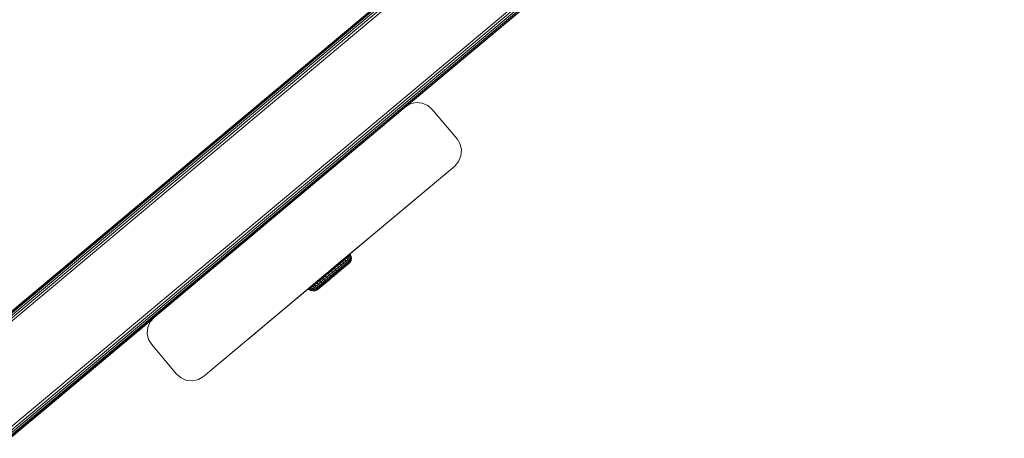
# Model space of a CAD drawing. Units: millimetres. Extents: x -755 to 578302, y -1972 to 596964.
# Drawn here: x 6713 to 6968, y 6675 to 6783 of the extents above; entities that cross this region are included whole.
import ezdxf

# ---------------------------------------------------------------- set-up
doc = ezdxf.new("R2010")
doc.units = ezdxf.units.MM
doc.layers.add('Контур', color=7, linetype='Continuous', lineweight=15)

msp = doc.modelspace()

# ---------------------------------------------------------------- linework, layer by layer
at = {"layer": 'Контур'}
for p, q in [((6700.865, 6699.652), (6943.037, 6902.81)), ((6700.901, 6699.554), (6943.135, 6902.764)), ((6701.004, 6699.27), (6943.419, 6902.632)), ((6701.165, 6698.828), (6943.862, 6902.425)), ((6701.368, 6698.27), (6944.419, 6902.165)), ((6701.593, 6697.652), (6945.037, 6901.877)), ((6709.236, 6676.652), (6966.037, 6892.085)), ((6709.461, 6676.034), (6966.655, 6891.797)), ((6709.664, 6675.477), (6967.213, 6891.537)), ((6709.825, 6675.034), (6967.655, 6891.331)), ((6709.928, 6674.75), (6967.939, 6891.198)), ((6812.516, 6760.684), (6866.143, 6805.672)), ((6865.907, 6805.402), (6812.865, 6760.894)), ((6747.395, 6706.054), (6812.515, 6760.684)), ((6812.515, 6760.684), (6788.515, 6740.55)), ((6812.515, 6760.684), (6789.959, 6741.761)), ((6812.515, 6760.684), (6813.856, 6761.489)), ((6812.515, 6760.684), (6812.515, 6760.684)), ((6812.866, 6760.894), (6813.856, 6761.49)), ((6813.856, 6761.49), (6815.381, 6761.841)), ((6815.38, 6761.841), (6813.856, 6761.489)), ((6813.856, 6761.49), (6813.856, 6761.489)), ((6815.381, 6761.841), (6815.38, 6761.841)), ((6816.939, 6761.705), (6815.38, 6761.841)), ((6815.381, 6761.841), (6816.939, 6761.705)), ((6816.939, 6761.705), (6816.939, 6761.705)), ((6818.379, 6761.093), (6816.939, 6761.705)), ((6816.939, 6761.705), (6818.379, 6761.093)), ((6818.379, 6761.093), (6818.379, 6761.093)), ((6818.379, 6761.093), (6819.56, 6760.067)), ((6819.559, 6760.066), (6818.379, 6761.093)), ((6819.56, 6760.067), (6819.559, 6760.066)), ((6825.986, 6752.405), (6819.559, 6760.066)), ((6819.56, 6760.067), (6825.987, 6752.406)), ((6825.987, 6752.406), (6825.986, 6752.405)), ((6826.792, 6751.064), (6825.986, 6752.405)), ((6825.987, 6752.406), (6826.792, 6751.065)), ((6826.792, 6751.065), (6826.792, 6751.064)), ((6826.792, 6751.065), (6827.144, 6749.54)), ((6827.143, 6749.54), (6826.792, 6751.064)), ((6826.395, 6746.542), (6827.007, 6747.982)), ((6827.007, 6747.982), (6826.396, 6746.542)), ((6827.007, 6747.982), (6827.143, 6749.54)), ((6827.144, 6749.54), (6827.007, 6747.982)), ((6827.007, 6747.982), (6827.007, 6747.982)), ((6827.144, 6749.54), (6827.143, 6749.54)), ((6825.369, 6745.361), (6760.249, 6690.731)), ((6825.369, 6745.361), (6793.275, 6718.437)), ((6825.369, 6745.361), (6795.329, 6720.16)), ((6825.369, 6745.362), (6826.396, 6746.542)), ((6825.369, 6745.361), (6826.395, 6746.542)), ((6825.369, 6745.362), (6825.369, 6745.361)), ((6826.396, 6746.542), (6826.395, 6746.542)), ((6747.395, 6706.054), (6769.951, 6724.977)), ((6803.273, 6726.824), (6794.15, 6719.171)), ((6797.657, 6722.094), (6797.95, 6722.339)), ((6798.128, 6722.489), (6797.871, 6722.273)), ((6797.95, 6722.339), (6798.128, 6722.489)), ((6797.95, 6722.339), (6798.099, 6722.134)), ((6798.099, 6722.134), (6798.277, 6722.283)), ((6798.188, 6722.54), (6798.128, 6722.489)), ((6798.128, 6722.489), (6798.277, 6722.283)), ((6798.188, 6722.54), (6798.336, 6722.333)), ((6798.336, 6722.333), (6798.277, 6722.283)), ((6798.475, 6721.818), (6798.277, 6722.283)), ((6798.336, 6722.333), (6798.534, 6721.867)), ((6795.433, 6720.223), (6793.88, 6718.917)), ((6795.509, 6720.287), (6793.883, 6718.919)), ((6794.15, 6719.171), (6794.818, 6719.732)), ((6794.788, 6719.68), (6795.509, 6720.287)), ((6794.911, 6719.809), (6795.329, 6720.16)), ((6795.665, 6720.087), (6794.946, 6719.482)), ((6797.923, 6720.095), (6795.486, 6718.046)), ((6795.509, 6720.287), (6796.171, 6720.843)), ((6795.509, 6720.287), (6795.665, 6720.087)), ((6797.657, 6722.094), (6795.532, 6720.306)), ((6795.665, 6720.087), (6796.325, 6720.642)), ((6795.92, 6719.668), (6795.665, 6720.087)), ((6795.92, 6719.668), (6796.565, 6720.211)), ((6796.08, 6719.256), (6796.698, 6719.776)), ((6796.171, 6720.843), (6796.758, 6721.337)), ((6796.171, 6720.843), (6796.325, 6720.642)), ((6796.325, 6720.642), (6796.91, 6721.134)), ((6796.565, 6720.211), (6796.325, 6720.642)), ((6796.565, 6720.211), (6797.138, 6720.693)), ((6796.698, 6719.776), (6796.565, 6720.211)), ((6796.698, 6719.776), (6797.247, 6720.238)), ((6796.713, 6719.375), (6797.228, 6719.809)), ((6796.758, 6721.337), (6797.257, 6721.757)), ((6796.758, 6721.337), (6796.91, 6721.134)), ((6796.91, 6721.134), (6797.408, 6721.553)), ((6797.138, 6720.693), (6796.91, 6721.134)), ((6797.466, 6719.711), (6797.081, 6719.387)), ((6797.083, 6719.445), (6797.488, 6719.786)), ((6797.138, 6720.693), (6797.625, 6721.103)), ((6797.247, 6720.238), (6797.138, 6720.693)), ((6797.228, 6719.809), (6797.667, 6720.178)), ((6797.247, 6720.238), (6797.714, 6720.63)), ((6797.257, 6721.757), (6797.657, 6722.094)), ((6797.257, 6721.757), (6797.408, 6721.553)), ((6797.408, 6721.553), (6797.807, 6721.889)), ((6797.625, 6721.103), (6797.408, 6721.553)), ((6797.749, 6719.95), (6797.466, 6719.711)), ((6797.488, 6719.786), (6797.813, 6720.059)), ((6797.625, 6721.103), (6798.016, 6721.432)), ((6797.714, 6720.63), (6797.625, 6721.103)), ((6797.657, 6722.094), (6797.807, 6721.889)), ((6797.667, 6720.178), (6798.019, 6720.474)), ((6797.714, 6720.63), (6798.089, 6720.945)), ((6797.923, 6720.095), (6797.749, 6719.95)), ((6797.807, 6721.889), (6798.099, 6722.134)), ((6798.016, 6721.432), (6797.807, 6721.889)), ((6797.813, 6720.059), (6798.05, 6720.258)), ((6797.981, 6720.144), (6797.923, 6720.095)), ((6797.981, 6720.144), (6798.243, 6720.42)), ((6798.016, 6721.432), (6798.301, 6721.671)), ((6798.089, 6720.945), (6798.016, 6721.432)), ((6798.019, 6720.474), (6798.276, 6720.69)), ((6798.05, 6720.258), (6798.194, 6720.38)), ((6798.089, 6720.945), (6798.362, 6721.175)), ((6798.301, 6721.671), (6798.099, 6722.134)), ((6798.243, 6720.42), (6798.194, 6720.38)), ((6798.485, 6720.866), (6798.243, 6720.42)), ((6798.276, 6720.69), (6798.432, 6720.822)), ((6798.301, 6721.671), (6798.475, 6721.818)), ((6798.362, 6721.175), (6798.301, 6721.671)), ((6798.362, 6721.175), (6798.529, 6721.315)), ((6798.485, 6720.866), (6798.432, 6720.822)), ((6798.534, 6721.867), (6798.475, 6721.818)), ((6798.529, 6721.315), (6798.475, 6721.818)), ((6798.585, 6721.363), (6798.485, 6720.866)), ((6798.585, 6721.363), (6798.529, 6721.315)), ((6798.534, 6721.867), (6798.585, 6721.363)), ((6760.249, 6690.731), (6793.275, 6718.437)), ((6791.469, 6716.922), (6792.306, 6717.624)), ((6791.638, 6717.032), (6792.727, 6717.947)), ((6791.638, 6717.032), (6792.43, 6717.697)), ((6791.805, 6716.84), (6792.594, 6717.504)), ((6792.43, 6717.697), (6793.231, 6718.371)), ((6792.43, 6717.697), (6792.594, 6717.504)), ((6792.594, 6717.504), (6793.393, 6718.176)), ((6792.915, 6717.141), (6792.594, 6717.504)), ((6792.915, 6717.141), (6793.696, 6717.798)), ((6793.2, 6716.834), (6793.949, 6717.464)), ((6793.231, 6718.371), (6794.023, 6719.037)), ((6793.231, 6718.371), (6793.393, 6718.176)), ((6794.15, 6719.171), (6793.275, 6718.437)), ((6793.393, 6718.176), (6794.182, 6718.84)), ((6793.696, 6717.798), (6793.393, 6718.176)), ((6793.426, 6716.612), (6794.13, 6717.203)), ((6793.696, 6717.798), (6794.469, 6718.448)), ((6793.949, 6717.464), (6793.696, 6717.798)), ((6793.88, 6718.917), (6793.776, 6718.83)), ((6794.788, 6719.68), (6793.922, 6718.952)), ((6793.949, 6717.464), (6794.69, 6718.087)), ((6794.023, 6719.037), (6794.788, 6719.68)), ((6794.023, 6719.037), (6794.182, 6718.84)), ((6794.779, 6717.452), (6794.097, 6716.878)), ((6794.13, 6717.203), (6794.826, 6717.788)), ((6794.182, 6718.84), (6794.946, 6719.482)), ((6794.469, 6718.448), (6794.182, 6718.84)), ((6794.864, 6717.579), (6794.222, 6717.039)), ((6794.469, 6718.448), (6795.215, 6719.076)), ((6794.69, 6718.087), (6794.469, 6718.448)), ((6794.69, 6718.087), (6795.405, 6718.688)), ((6795.437, 6718.005), (6794.779, 6717.452)), ((6794.788, 6719.68), (6794.946, 6719.482)), ((6794.826, 6717.788), (6795.498, 6718.353)), ((6794.864, 6717.579), (6795.485, 6718.101)), ((6794.946, 6719.482), (6795.215, 6719.076)), ((6795.92, 6719.668), (6795.215, 6719.076)), ((6795.215, 6719.076), (6795.405, 6718.688)), ((6796.08, 6719.256), (6795.405, 6718.688)), ((6796.052, 6718.522), (6795.437, 6718.005)), ((6796.07, 6718.593), (6795.485, 6718.101)), ((6796.132, 6718.887), (6795.498, 6718.353)), ((6796.605, 6718.987), (6795.654, 6718.187)), ((6796.08, 6719.256), (6795.92, 6719.668)), ((6796.605, 6718.987), (6796.052, 6718.522)), ((6796.07, 6718.593), (6796.607, 6719.044)), ((6796.132, 6718.887), (6796.713, 6719.375)), ((6797.081, 6719.387), (6796.605, 6718.987)), ((6796.607, 6719.044), (6797.083, 6719.445)), ((6760.249, 6690.731), (6790.128, 6715.797)), ((6771.697, 6700.335), (6791.469, 6716.922)), ((6787.711, 6713.729), (6791.736, 6717.114)), ((6788.404, 6714.311), (6788.903, 6714.731)), ((6788.903, 6714.731), (6789.49, 6715.225)), ((6788.903, 6714.731), (6789.077, 6714.546)), ((6789.662, 6715.039), (6789.077, 6714.546)), ((6790.046, 6714.728), (6789.473, 6714.246)), ((6789.49, 6715.225), (6790.528, 6716.098)), ((6789.49, 6715.225), (6790.152, 6715.781)), ((6789.49, 6715.225), (6789.662, 6715.039)), ((6789.662, 6715.039), (6790.322, 6715.594)), ((6790.046, 6714.728), (6789.662, 6715.039)), ((6790, 6713.432), (6792.949, 6715.912)), ((6790.046, 6714.728), (6790.691, 6715.271)), ((6790.451, 6714.522), (6790.046, 6714.728)), ((6790.128, 6715.797), (6790.141, 6715.808)), ((6790.152, 6715.781), (6790.873, 6716.388)), ((6790.152, 6715.781), (6790.322, 6715.594)), ((6790.214, 6715.833), (6790.615, 6716.171)), ((6790.322, 6715.594), (6791.042, 6716.199)), ((6790.691, 6715.271), (6790.322, 6715.594)), ((6790.451, 6714.522), (6791.07, 6715.042)), ((6790.691, 6715.271), (6791.395, 6715.863)), ((6791.07, 6715.042), (6790.691, 6715.271)), ((6790.844, 6714.439), (6791.425, 6714.928)), ((6790.873, 6716.388), (6791.638, 6717.032)), ((6790.873, 6716.388), (6791.042, 6716.199)), ((6791.513, 6714.705), (6790.996, 6714.27)), ((6791.042, 6716.199), (6791.805, 6716.84)), ((6791.395, 6715.863), (6791.042, 6716.199)), ((6791.469, 6716.922), (6791.048, 6716.569)), ((6791.07, 6715.042), (6791.744, 6715.61)), ((6791.188, 6714.487), (6791.724, 6714.938)), ((6791.395, 6715.863), (6792.142, 6716.491)), ((6791.744, 6715.61), (6791.395, 6715.863)), ((6791.425, 6714.928), (6792.059, 6715.461)), ((6792.099, 6715.197), (6791.513, 6714.705)), ((6791.638, 6717.032), (6791.805, 6716.84)), ((6791.724, 6714.938), (6792.31, 6715.431)), ((6791.753, 6717.128), (6791.736, 6717.114)), ((6791.744, 6715.61), (6792.46, 6716.211)), ((6792.142, 6716.491), (6791.805, 6716.84)), ((6792.059, 6715.461), (6792.731, 6716.026)), ((6792.099, 6715.197), (6792.955, 6715.918)), ((6792.737, 6715.734), (6792.099, 6715.197)), ((6792.142, 6716.491), (6792.915, 6717.141)), ((6792.46, 6716.211), (6792.142, 6716.491)), ((6792.31, 6715.431), (6792.93, 6715.953)), ((6792.312, 6715.377), (6793.173, 6716.101)), ((6792.46, 6716.211), (6793.2, 6716.834)), ((6792.731, 6716.026), (6793.426, 6716.612)), ((6793.41, 6716.3), (6792.737, 6715.734)), ((6793.2, 6716.834), (6792.915, 6717.141)), ((6792.93, 6715.953), (6793.573, 6716.493)), ((6792.949, 6715.912), (6793.173, 6716.101)), ((6793.173, 6716.101), (6793.207, 6716.13)), ((6794.097, 6716.878), (6793.41, 6716.3)), ((6793.573, 6716.493), (6794.222, 6717.039)), ((6787.473, 6713.529), (6787.553, 6713.596)), ((6787.473, 6713.529), (6787.533, 6713.579)), ((6787.473, 6713.529), (6787.651, 6713.347)), ((6787.533, 6713.579), (6787.711, 6713.729)), ((6787.533, 6713.579), (6787.711, 6713.397)), ((6787.651, 6713.347), (6787.711, 6713.397)), ((6788.077, 6713.072), (6787.651, 6713.347)), ((6787.711, 6713.729), (6788.004, 6713.975)), ((6787.711, 6713.729), (6787.888, 6713.546)), ((6787.711, 6713.397), (6787.888, 6713.546)), ((6788.135, 6713.122), (6787.711, 6713.397)), ((6787.888, 6713.546), (6788.18, 6713.792)), ((6788.309, 6713.268), (6787.888, 6713.546)), ((6788.004, 6713.975), (6788.404, 6714.311)), ((6788.004, 6713.975), (6788.18, 6713.792)), ((6788.077, 6713.072), (6788.135, 6713.122)), ((6788.565, 6712.936), (6788.077, 6713.072)), ((6788.135, 6713.122), (6788.309, 6713.268)), ((6788.621, 6712.983), (6788.135, 6713.122)), ((6788.18, 6713.792), (6788.579, 6714.128)), ((6788.595, 6713.508), (6788.18, 6713.792)), ((6788.309, 6713.268), (6788.595, 6713.508)), ((6788.787, 6713.123), (6788.309, 6713.268)), ((6788.404, 6714.311), (6788.579, 6714.128)), ((6788.565, 6712.936), (6788.621, 6712.983)), ((6789.071, 6712.949), (6788.565, 6712.936)), ((6788.579, 6714.128), (6789.077, 6714.546)), ((6788.985, 6713.836), (6788.579, 6714.128)), ((6788.595, 6713.508), (6788.985, 6713.836)), ((6789.061, 6713.353), (6788.595, 6713.508)), ((6788.621, 6712.983), (6788.787, 6713.123)), ((6788.787, 6713.123), (6789.061, 6713.353)), ((6788.985, 6713.836), (6789.473, 6714.246)), ((6789.435, 6713.668), (6788.985, 6713.836)), ((6789.061, 6713.353), (6789.435, 6713.668)), ((6789.552, 6713.111), (6789.071, 6712.949)), ((6789.071, 6712.949), (6789.124, 6712.993)), ((6789.077, 6714.546), (6789.473, 6714.246)), ((6789.124, 6712.993), (6789.281, 6713.125)), ((6789.281, 6713.125), (6789.538, 6713.341)), ((6789.435, 6713.668), (6789.902, 6714.061)), ((6789.473, 6714.246), (6789.902, 6714.061)), ((6789.538, 6713.341), (6789.889, 6713.637)), ((6789.883, 6713.334), (6789.552, 6713.111)), ((6789.552, 6713.111), (6789.6, 6713.152)), ((6789.6, 6713.152), (6789.745, 6713.273)), ((6789.745, 6713.273), (6789.982, 6713.473)), ((6790, 6713.432), (6789.883, 6713.334)), ((6789.889, 6713.637), (6790.328, 6714.006)), ((6790.451, 6714.522), (6789.902, 6714.061)), ((6789.982, 6713.473), (6790.307, 6713.746)), ((6790.229, 6713.624), (6790, 6713.432)), ((6790.564, 6713.907), (6790.229, 6713.624)), ((6790.712, 6714.086), (6790.307, 6713.746)), ((6790.844, 6714.439), (6790.328, 6714.006)), ((6790.996, 6714.27), (6790.564, 6713.907)), ((6790.712, 6714.086), (6791.188, 6714.487)), ((6709.964, 6674.652), (6747.395, 6706.053)), ((6747.088, 6705.701), (6715.662, 6679.331)), ((6745.757, 6703.434), (6746.369, 6704.873)), ((6747.395, 6706.054), (6746.369, 6704.873)), ((6747.395, 6706.054), (6747.395, 6706.054)), ((6745.621, 6701.875), (6745.757, 6703.434)), ((6745.973, 6700.351), (6745.621, 6701.875)), ((6746.778, 6699.01), (6745.973, 6700.351)), ((6746.778, 6699.01), (6753.205, 6691.349)), ((6753.205, 6691.349), (6754.386, 6690.322)), ((6754.386, 6690.322), (6755.825, 6689.711)), ((6755.825, 6689.711), (6757.384, 6689.574)), ((6757.384, 6689.574), (6758.908, 6689.926)), ((6760.249, 6690.731), (6758.908, 6689.926)), ((6715.662, 6679.331), (6715.104, 6678.964)), ((6715.662, 6679.331), (6715.613, 6679.391))]:
    msp.add_line(p, q, dxfattribs=at)

doc.saveas('drawing.dxf')
